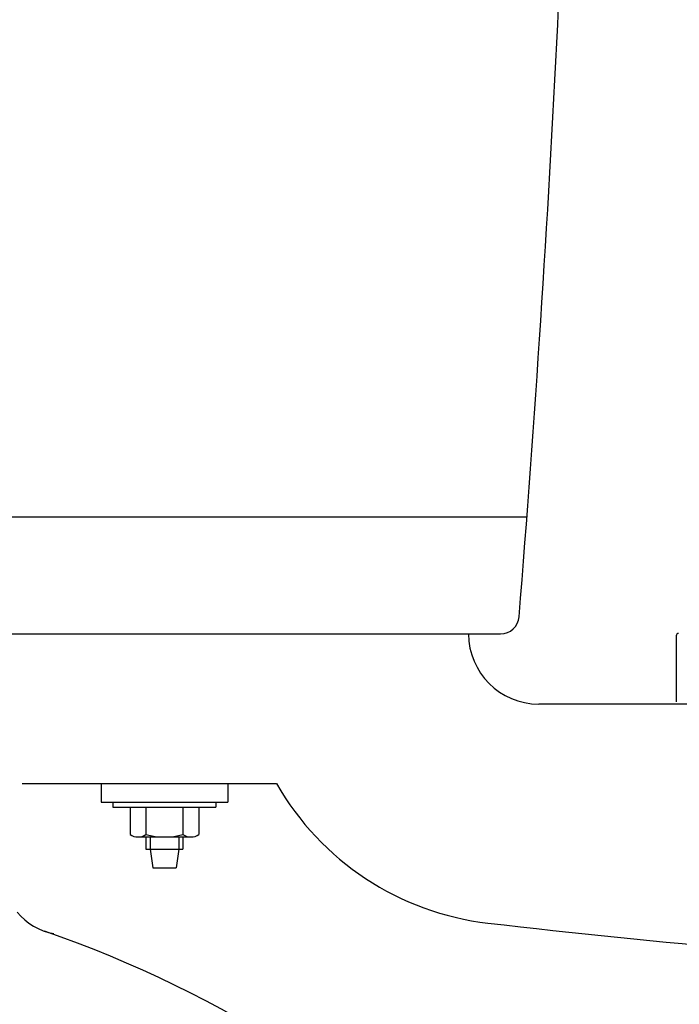
# Model space of a CAD drawing. Extents: x 0 to 2000, y 115 to 2915.
# Drawn here: x 463 to 604, y 895 to 1105 of the extents above; entities that cross this region are included whole.
import ezdxf

# ---------------------------------------------------------------- set-up
doc = ezdxf.new("R2010")
doc.units = 0
doc.header["$MEASUREMENT"] = 0
for name, color, linetype in [('タンク', 7, 'CONTINUOUS'), ('便器', 7, 'CONTINUOUS'), ('便座', 7, 'CONTINUOUS')]:
    doc.layers.add(name, color=color, linetype=linetype)

msp = doc.modelspace()

# ---------------------------------------------------------------- linework, layer by layer
at = {"layer": 'タンク', "color": 2, "linetype": 'CONTINUOUS'}
msp.add_line((393.676379, 998.986736), (571.485627, 998.986736), dxfattribs=at)
at = {"layer": 'タンク', "color": 7, "linetype": 'CONTINUOUS'}
msp.add_line((397.985857, 973.986736), (565.829685, 973.986736), dxfattribs=at)
for centre, radius, start, end in [((-3417.109618, 1300.827708), 4000, 355.366, 359.000043), ((565.829683, 977.986675), 3.999939, 270.000031, 355.36795)]:
    msp.add_arc(centre, radius, start, end, dxfattribs=at)
at = {"layer": '便器', "color": 7, "linetype": 'CONTINUOUS'}
msp.add_line((614.305784, 959.000128), (574.017073, 959.000128), dxfattribs=at)
at = {"layer": '便器', "color": 2, "linetype": 'CONTINUOUS'}
msp.add_line((463.705522, 942.000264), (518.017073, 942.000264), dxfattribs=at)
at = {"layer": '便器', "color": 6, "linetype": 'CONTINUOUS'}
for p, q in [((480.579336, 942.000264), (480.579336, 938.000264)), ((507.579336, 942.000264), (507.579336, 938.000264)), ((480.579336, 938.000264), (507.579336, 938.000264)), ((483.079336, 938.000264), (483.079336, 937.000264)), ((483.079336, 938.000264), (483.079336, 937.000264)), ((483.079336, 937.000264), (505.079336, 937.000264)), ((486.729336, 937.000264), (494.079336, 937.000264)), ((486.729336, 937.000264), (486.729336, 931.100264)), ((490.129336, 937.000264), (490.129336, 931.100264)), ((498.029336, 937.000264), (498.029336, 931.100264)), ((501.429336, 937.000264), (501.429336, 931.100264)), ((505.079336, 938.000264), (505.079336, 937.000264)), ((488.429336, 930.600264), (499.729336, 930.600264)), ((490.129336, 930.600264), (490.129336, 927.999474)), ((491.029336, 930.600264), (491.029336, 927.999474)), ((497.129336, 930.600264), (497.129336, 927.999474)), ((498.029336, 930.600264), (498.029336, 927.999474)), ((490.129336, 927.999474), (498.029336, 927.999474)), ((491.029336, 927.999474), (491.579336, 923.999474)), ((497.129336, 927.999474), (496.579336, 923.999474)), ((491.579336, 923.999474), (496.579336, 923.999474))]:
    msp.add_line(p, q, dxfattribs=at)
at = {"layer": '便器', "color": 7, "linetype": 'CONTINUOUS'}
for centre, radius, start, end in [((574.017073, 974.000128), 15, 180, 270), ((472.693834, 922.761117), 13, 219.214729, 259.94808), ((386.718729, 674.210757), 250, 43.369047, 70.919181)]:
    msp.add_arc(centre, radius, start, end, dxfattribs=at)
at = {"layer": '便器', "color": 2, "linetype": 'CONTINUOUS'}
for centre, radius, start, end in [((570.098952, 971.790831), 60, 209.769334, 263.368314), ((794.142741, 2898.81039), 2000, 263.368314, 269.741986)]:
    msp.add_arc(centre, radius, start, end, dxfattribs=at)
at = {"layer": '便器', "color": 6, "linetype": 'CONTINUOUS'}
for centre, radius, start, end in [((488.429336, 933.740264), 3.14, 237.220919, 302.779081), ((494.079336, 946.452764), 15.8525, 255.571476, 284.428524), ((499.729336, 933.740264), 3.14, 237.220919, 302.779081)]:
    msp.add_arc(centre, radius, start, end, dxfattribs=at)
at = {"layer": '便座', "color": 6, "linetype": 'CONTINUOUS'}
msp.add_line((603.375711, 973.600128), (603.375711, 959.500128), dxfattribs=at)
msp.add_arc((603.875711, 973.600128), 0.5, 90, 180, dxfattribs=at)

doc.saveas('drawing.dxf')
